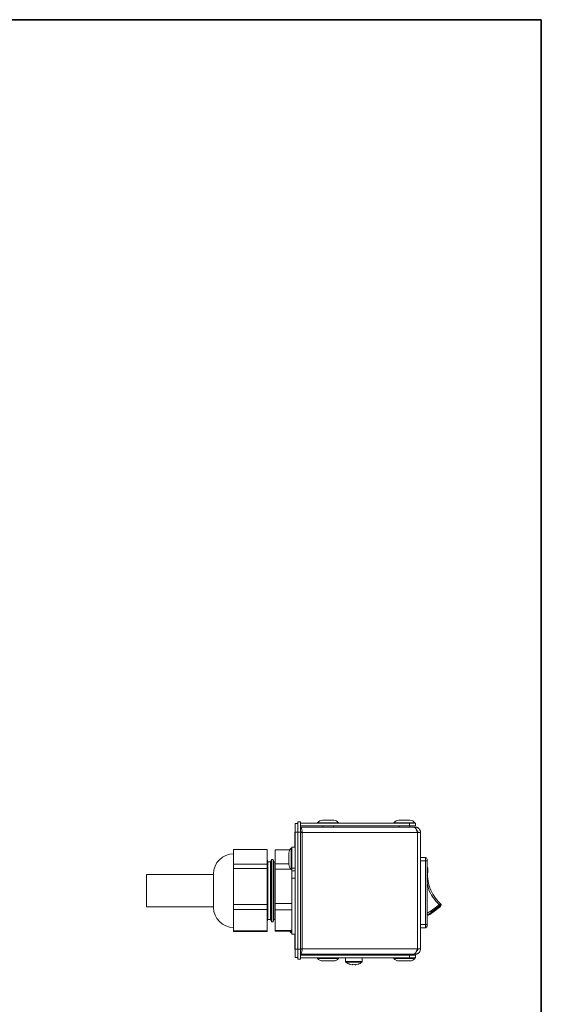
# Model space of a CAD drawing. Units: millimetres. Extents: x 7 to 286, y 8 to 196.
# Drawn here: x 234 to 286, y 98 to 196 of the extents above; entities that cross this region are included whole.
import ezdxf

# ---------------------------------------------------------------- set-up
doc = ezdxf.new("R2010")
doc.units = ezdxf.units.MM

msp = doc.modelspace()

# ---------------------------------------------------------------- linework, layer by layer
at = {"color": 7, "linetype": 'Continuous', "lineweight": 35}
for p, q in [((6.6975, 195.5556), (286.4354, 195.5556)), ((286.4354, 195.5556), (286.4354, 7.6591))]:
    msp.add_line(p, q, dxfattribs=at)
at = {"color": 7, "linetype": 'Continuous', "lineweight": 18}
for p, q in [((262.1927, 115.7019), (262.4594, 115.7019)), ((262.1927, 114.7019), (262.1927, 115.7019)), ((262.4594, 115.7019), (262.4594, 114.7019)), ((265.752, 115.8685), (264.6387, 115.8685)), ((273.352, 115.8685), (272.2387, 115.8685)), ((261.8854, 114.7019), (261.9254, 114.7019)), ((261.9254, 115.5352), (262.192, 115.5352)), ((261.9254, 114.7019), (261.9254, 115.5352)), ((262.192, 114.7019), (261.9254, 114.7019)), ((261.9254, 114.7019), (261.9254, 103.0352)), ((262.192, 115.5352), (262.192, 114.7019)), ((262.2003, 115.0769), (262.192, 115.0352)), ((262.192, 114.7019), (262.192, 103.0352)), ((262.1927, 114.7019), (262.4594, 114.7019)), ((262.1927, 103.0352), (262.1927, 114.7019)), ((262.4594, 115.5685), (273.3146, 115.5685)), ((262.4594, 115.3019), (273.3146, 115.3019)), ((273.6829, 115.2019), (262.4594, 115.2019)), ((262.4594, 103.0352), (262.4594, 114.7019)), ((262.6134, 114.6685), (262.4594, 114.6685)), ((262.6134, 103.0685), (262.6134, 114.6685)), ((274.0874, 114.6685), (262.6134, 114.6685)), ((264.1454, 115.6285), (264.1454, 115.5685)), ((266.2454, 115.6285), (264.1454, 115.6285)), ((264.662, 115.3019), (264.662, 115.2019)), ((265.7287, 115.2019), (265.7287, 115.3019)), ((266.2454, 115.5685), (266.2454, 115.6285)), ((271.7454, 115.6285), (271.7454, 115.5685)), ((273.8454, 115.6285), (271.7454, 115.6285)), ((272.262, 115.3019), (272.262, 115.2019)), ((273.3146, 115.5685), (273.3146, 115.3019)), ((273.3146, 115.5685), (273.892, 115.5685)), ((273.3146, 115.3019), (273.892, 115.3019)), ((273.3287, 115.2019), (273.3287, 115.3019)), ((273.862, 115.2019), (273.6829, 115.2019)), ((273.8454, 115.5685), (273.8454, 115.6285)), ((273.862, 115.2019), (273.862, 115.1242)), ((273.892, 115.5685), (273.892, 115.3019)), ((274.0874, 114.6685), (274.0874, 103.0685)), ((274.0874, 114.6685), (274.3954, 114.6685)), ((274.4287, 114.6685), (274.3954, 114.6685)), ((274.3954, 114.6685), (274.3954, 103.0685)), ((261.8854, 114.4019), (261.9254, 114.4019)), ((261.8854, 113.5019), (261.8854, 114.4019)), ((255.7832, 112.2304), (255.7832, 112.9477)), ((255.7832, 112.9477), (259.1165, 112.9477)), ((259.1165, 111.5131), (259.1165, 112.9477)), ((261.3829, 112.9169), (259.9254, 112.9169)), ((259.9254, 112.9169), (259.9254, 111.5439)), ((261.592, 113.0852), (261.532, 113.0852)), ((261.532, 113.0852), (261.532, 110.9852)), ((261.9254, 113.2019), (261.592, 113.2019)), ((261.592, 111.1205), (261.592, 113.2019)), ((261.8854, 113.5019), (261.9254, 113.5019)), ((261.8854, 113.2019), (261.9254, 113.2019)), ((262.1927, 112.8685), (262.192, 112.8685)), ((255.7832, 111.5131), (255.7832, 112.2304)), ((259.1973, 111.7352), (259.1165, 111.9571)), ((259.464, 111.7352), (259.1973, 111.7352)), ((259.1973, 110.5726), (259.1973, 111.7352)), ((259.5518, 111.9765), (259.464, 111.7352)), ((259.464, 110.5726), (259.464, 111.7352)), ((259.7095, 111.9765), (259.5518, 111.9765)), ((259.5518, 110.7161), (259.5518, 111.9765)), ((259.7973, 111.7352), (259.7095, 111.9765)), ((259.7095, 110.7161), (259.7095, 111.9765)), ((259.9254, 111.7352), (259.7973, 111.7352)), ((259.7973, 110.5726), (259.7973, 111.7352)), ((261.292, 112.5919), (261.292, 111.4785)), ((262.1927, 112.5685), (262.192, 112.5685)), ((274.8954, 112.1685), (274.3954, 112.1685)), ((274.8954, 111.8352), (274.3954, 111.8352)), ((274.8954, 111.8352), (274.8954, 112.1685)), ((275.062, 111.8352), (274.8954, 111.8352)), ((274.8954, 105.5019), (274.8954, 111.8352)), ((275.062, 105.5019), (275.062, 111.8352)), ((255.7832, 111.5131), (259.1165, 111.5131)), ((255.7832, 111.0675), (255.7832, 111.5131)), ((255.7832, 109.282), (255.7832, 111.0675)), ((255.7832, 111.0675), (259.1165, 111.0675)), ((259.1165, 111.0675), (259.1165, 111.5131)), ((259.1165, 107.4964), (259.1165, 111.0675)), ((261.292, 111.5439), (259.9254, 111.5439)), ((259.9254, 111.5439), (259.9254, 110.9909)), ((261.5249, 110.9909), (259.9254, 110.9909)), ((259.9254, 110.9909), (259.9254, 107.573)), ((261.532, 110.9852), (261.592, 110.9852)), ((261.592, 111.1205), (261.9254, 111.1205)), ((261.592, 110.8412), (261.592, 111.1205)), ((261.592, 110.8412), (261.9254, 110.8412)), ((261.592, 110.1251), (261.592, 110.8412)), ((262.192, 111.5019), (262.1927, 111.5019)), ((275.1246, 110.9622), (275.1289, 110.9961)), ((253.7832, 110.4852), (247.1165, 110.4852)), ((247.1165, 110.4852), (247.1165, 107.2519)), ((253.7832, 107.2019), (253.7832, 110.5352)), ((259.1973, 106.0019), (259.1973, 110.5726)), ((259.464, 106.0019), (259.464, 110.5726)), ((259.5518, 105.7605), (259.5518, 110.7161)), ((259.7095, 105.7605), (259.7095, 110.7161)), ((259.7973, 106.0019), (259.7973, 110.5726)), ((261.592, 110.1251), (261.9254, 110.1251)), ((261.592, 104.5352), (261.592, 110.1251)), ((255.7832, 107.4964), (255.7832, 109.282)), ((247.1165, 107.2519), (253.7832, 107.2519)), ((255.7832, 107.4964), (259.1165, 107.4964)), ((255.7832, 106.9883), (255.7832, 107.4964)), ((255.7832, 106.9883), (259.1165, 106.9883)), ((255.7832, 105.9201), (255.7832, 106.9883)), ((259.1165, 106.9883), (259.1165, 107.4964)), ((259.1165, 104.8518), (259.1165, 106.9883)), ((261.592, 107.573), (259.9254, 107.573)), ((259.9254, 107.573), (259.9254, 106.9425)), ((261.592, 106.9425), (259.9254, 106.9425)), ((259.9254, 106.9425), (259.9254, 104.8977)), ((275.4547, 106.8623), (276.2577, 107.4637)), ((276.3358, 107.3413), (275.5399, 106.7452)), ((275.5666, 106.6719), (276.3892, 107.2919)), ((276.3358, 107.3413), (276.3887, 107.2915)), ((276.3754, 107.5712), (276.3504, 107.5945)), ((255.7832, 104.8518), (255.7832, 105.9201)), ((259.1165, 105.7799), (259.1973, 106.0019)), ((259.1973, 106.0019), (259.464, 106.0019)), ((259.464, 106.0019), (259.5518, 105.7605)), ((259.7095, 105.7605), (259.7973, 106.0019)), ((259.7973, 106.0019), (259.9254, 106.0019)), ((259.5518, 105.7605), (259.7095, 105.7605)), ((261.592, 104.8977), (259.9254, 104.8977)), ((259.9254, 104.8977), (259.9254, 104.8201)), ((262.192, 104.8685), (262.1927, 104.8685)), ((274.8954, 105.5019), (274.3954, 105.5019)), ((274.8954, 105.1685), (274.3954, 105.1685)), ((274.8954, 105.1685), (274.8954, 105.5019)), ((275.062, 105.5019), (274.8954, 105.5019)), ((255.7832, 104.8518), (259.1165, 104.8518)), ((255.7832, 104.7893), (255.7832, 104.8518)), ((255.7832, 104.7893), (259.1165, 104.7893)), ((259.1165, 104.7893), (259.1165, 104.8518)), ((261.592, 104.8201), (259.9254, 104.8201)), ((261.532, 104.8201), (261.532, 104.6519)), ((261.532, 104.6519), (261.592, 104.6519)), ((261.592, 104.5352), (261.8854, 104.5352)), ((261.8854, 104.5466), (261.9254, 104.5466)), ((261.8854, 104.5396), (261.9254, 104.5396)), ((261.8854, 104.4105), (261.8854, 104.5396)), ((261.8854, 104.4105), (261.9254, 104.4105)), ((261.8854, 104.3517), (261.8854, 104.4105)), ((261.8854, 104.3517), (261.9254, 104.3517)), ((261.8854, 104.1184), (261.8854, 104.3517)), ((261.8854, 104.1184), (261.9254, 104.1184)), ((261.8854, 104.0379), (261.8854, 104.1184)), ((261.8854, 104.0379), (261.9254, 104.0379)), ((261.8854, 104.0309), (261.9254, 104.0309)), ((261.8854, 103.9949), (261.8854, 104.022)), ((261.8854, 103.7097), (261.8854, 103.9949)), ((261.8854, 103.9949), (261.9254, 103.9949)), ((274.4287, 104.4501), (274.3954, 104.4501)), ((261.8854, 103.6998), (261.9254, 103.6998)), ((261.8854, 103.6928), (261.9254, 103.6928)), ((261.8854, 103.1911), (261.8854, 103.6928)), ((261.8854, 103.1911), (261.9254, 103.1911)), ((261.8854, 103.1841), (261.9254, 103.1841)), ((261.8854, 103.1462), (261.9254, 103.1462)), ((261.8854, 103.0352), (261.9254, 103.0352)), ((261.9254, 103.0352), (262.192, 103.0352)), ((261.9254, 102.2019), (261.9254, 103.0352)), ((262.192, 103.0352), (262.192, 102.2019)), ((262.1927, 103.0352), (262.4594, 103.0352)), ((262.1927, 102.0352), (262.1927, 103.0352)), ((262.4594, 103.0685), (262.6134, 103.0685)), ((262.4594, 103.0352), (262.4594, 102.0352)), ((262.6134, 103.0685), (274.0874, 103.0685)), ((274.3954, 103.0685), (274.0874, 103.0685)), ((262.192, 102.2019), (261.9254, 102.2019)), ((262.192, 102.7019), (262.2003, 102.6602)), ((262.1927, 102.0352), (262.4594, 102.0352)), ((262.4594, 102.5352), (273.6829, 102.5352)), ((273.3146, 102.4352), (262.4594, 102.4352)), ((273.3146, 102.1685), (262.4594, 102.1685)), ((264.1454, 102.1685), (264.1454, 102.1085)), ((264.1454, 102.1085), (264.6211, 102.1085)), ((264.6211, 102.1085), (266.2454, 102.1085)), ((264.662, 102.5352), (264.662, 102.4352)), ((265.7287, 102.4352), (265.7287, 102.5352)), ((266.2454, 102.1085), (266.2454, 102.1685)), ((266.9158, 102.5352), (266.9158, 102.4352)), ((266.9287, 102.1685), (266.9287, 101.8002)), ((267.035, 102.5352), (267.035, 102.4352)), ((267.8812, 102.5352), (267.8812, 102.4352)), ((268.5954, 101.8002), (268.5954, 102.1685)), ((268.6082, 102.5352), (268.6082, 102.4352)), ((271.7454, 102.1685), (271.7454, 102.1085)), ((271.7454, 102.1085), (272.2211, 102.1085)), ((272.0587, 102.5352), (272.0587, 102.4352)), ((272.2211, 102.1085), (273.8454, 102.1085)), ((272.262, 102.5352), (272.262, 102.4352)), ((273.3146, 102.1685), (273.3146, 102.4352)), ((273.892, 102.4352), (273.3146, 102.4352)), ((273.892, 102.1685), (273.3146, 102.1685)), ((273.3287, 102.4352), (273.3287, 102.5352)), ((273.6829, 102.5352), (273.862, 102.5352)), ((273.8454, 102.1085), (273.8454, 102.1685)), ((273.862, 102.5352), (273.862, 102.6132)), ((273.892, 102.1685), (273.892, 102.4352)), ((264.6387, 101.8685), (264.8909, 101.8685)), ((264.8909, 101.8685), (265.752, 101.8685)), ((267.3597, 101.5307), (267.3623, 101.5359)), ((267.6387, 101.4866), (267.581, 101.4866)), ((267.6387, 101.5359), (267.6387, 101.4866)), ((267.8854, 101.4866), (267.8854, 101.5359)), ((267.943, 101.4866), (267.8854, 101.4866)), ((268.1618, 101.5359), (268.1644, 101.5307)), ((272.2387, 101.8685), (272.4909, 101.8685)), ((272.4909, 101.8685), (273.352, 101.8685))]:
    msp.add_line(p, q, dxfattribs=at)
at = {"color": 8, "linetype": 'Continuous', "lineweight": 18}
for p, q in [((275.062, 106.6278), (275.4547, 106.8623)), ((275.5399, 106.7452), (275.5666, 106.6719)), ((268.5954, 101.8002), (266.9287, 101.8002)), ((268.5634, 101.7363), (266.9606, 101.7363))]:
    msp.add_line(p, q, dxfattribs=at)
at = {"color": 7, "linetype": 'Continuous', "lineweight": 18}
for centre, radius, start, end in [((264.6387, 115.2415), 0.627, 90, 141.884591), ((265.752, 115.2415), 0.627, 38.115409, 90), ((272.2387, 115.2415), 0.627, 90, 141.884591), ((273.352, 115.2415), 0.627, 38.115409, 90), ((261.9826, 114.7529), 0.6364, 352.3815, 41.476773), ((262.0472, 114.6851), 0.4538, 357.912334, 24.716623), ((261.9191, 112.5919), 0.627, 128.115409, 180), ((255.7832, 110.5352), 2, 90, 180), ((274.8954, 112.0019), 0.1667, 0, 90), ((261.9191, 111.4785), 0.627, 180, 231.884591), ((274.968, 111.0525), 0.1667, 352.40006, 55.63379), ((255.7832, 107.2019), 2, 180, 270), ((273.3028, 105.2073), 2.7147, 34.506697, 37.563749), ((276.2884, 107.4246), 0.1667, 307, 47.59994), ((274.062, 108.6685), 2.5, 293.578178, 307), ((274.8954, 105.3352), 0.1667, 270, 0), ((261.9191, 105.1452), 0.627, 211.22759, 231.884591), ((261.907, 103.0072), 0.7091, 321.178604, 4.963123), ((262.0349, 103.0545), 0.466, 335.640777, 1.730266), ((264.6387, 102.4956), 0.627, 218.115409, 270), ((265.752, 102.4956), 0.627, 270, 321.884591), ((272.2387, 102.4956), 0.627, 218.115409, 270), ((273.352, 102.4956), 0.627, 270, 321.884591), ((267.0087, 101.8002), 0.08, 180, 233.053873), ((267.762, 102.8019), 1.3333, 233.053873, 252.436756), ((267.762, 102.8019), 1.3276, 252.475553, 262.163954), ((267.762, 103.0017), 1.471, 265.190592, 274.809408), ((267.762, 102.8019), 1.3276, 277.836046, 287.524447), ((267.762, 102.8019), 1.3333, 287.563244, 306.946127), ((268.5154, 101.8002), 0.08, 306.946127, 0)]:
    msp.add_arc(centre, radius, start, end, dxfattribs=at)
for points, knots in [([(261.8854, 114.4019), (261.8854, 114.4462), (261.8854, 114.5338), (261.8854, 114.6311), (261.8854, 114.6909), (261.8854, 114.6982), (261.8854, 114.7019)], [0, 0, 0, 0, 0.2818338, 0.5571549, 0.7751599, 1, 1, 1, 1]), ([(273.6829, 115.2019), (273.6974, 115.201), (273.7217, 115.1997), (273.7605, 115.1888), (273.7988, 115.1718), (273.8359, 115.1471), (273.8672, 115.1205), (273.889, 115.0983), (273.9142, 115.0696), (273.9382, 115.0379), (273.9645, 114.997), (273.9823, 114.9652), (274.0058, 114.9193), (274.0303, 114.8635), (274.051, 114.8043), (274.0628, 114.7659), (274.0719, 114.734), (274.0802, 114.7013), (274.0856, 114.6767), (274.0874, 114.6685)], [0, 0, 0, 0, 0.0814443, 0.1366186, 0.2206756, 0.3021271, 0.3573064, 0.4132853, 0.44141, 0.5228615, 0.5780408, 0.6340197, 0.6621444, 0.7712445, 0.8546568, 0.8827814, 0.9119429, 0.9705441, 1, 1, 1, 1]), ([(274.3954, 114.6685), (274.3953, 114.6761), (274.395, 114.6988), (274.3916, 114.7369), (274.3838, 114.7825), (274.3738, 114.8201), (274.3566, 114.8712), (274.3306, 114.9274), (274.2966, 114.979), (274.2631, 115.0212), (274.2314, 115.0547), (274.1905, 115.0896), (274.1587, 115.1122), (274.1129, 115.1405), (274.057, 115.1672), (273.9978, 115.1851), (273.9514, 115.1947), (273.9112, 115.2006), (273.8784, 115.2014), (273.862, 115.2019)], [0, 0, 0, 0, 0.0270866, 0.0814825, 0.1366588, 0.1926346, 0.2207577, 0.329862, 0.4132775, 0.4414033, 0.522858, 0.5780393, 0.6340204, 0.6621462, 0.7712504, 0.8546659, 0.8827917, 0.9412194, 1, 1, 1, 1]), ([(274.1287, 114.6685), (274.1244, 114.703), (274.1157, 114.7718), (274.0718, 114.8456), (274.033, 114.8694), (274.0237, 114.875)], [0, 0, 0, 0, 0.43283589, 0.86567179, 1, 1, 1, 1]), ([(261.8854, 114.4602), (261.8854, 114.4988), (261.8854, 114.5449), (261.8854, 114.5296), (261.8854, 114.5271)], [0, 0, 0, 0, 0.8374716, 1, 1, 1, 1]), ([(261.8854, 113.2019), (261.8854, 113.2079), (261.8854, 113.2197), (261.8854, 113.3003), (261.8854, 113.3976), (261.8854, 113.4668), (261.8854, 113.5019)], [0, 0, 0, 0, 0.2822375, 0.5584146, 0.7765686, 1, 1, 1, 1]), ([(275.062, 111.8352), (275.062, 111.8561), (275.062, 111.8885), (275.062, 111.9273), (275.062, 111.9538), (275.062, 111.9754), (275.062, 111.9962), (275.062, 111.9996), (275.062, 112.0019)], [0, 0, 0, 0, 0.239443, 0.369379, 0.4999997, 0.629936, 0.760557, 1, 1, 1, 1]), ([(275.062, 111.11), (275.0685, 111.1051), (275.0825, 111.0944), (275.102, 111.0685), (275.1189, 111.0343), (275.1267, 110.9961), (275.1253, 110.9722), (275.1246, 110.9622)], [0, 0, 0, 0, 0.1439471, 0.3133, 0.5719527, 0.8212012, 1, 1, 1, 1]), ([(276.3504, 107.5945), (276.1381, 107.8239), (275.7176, 108.2783), (275.3096, 109.1233), (275.0794, 110.0326), (275.1095, 110.6503), (275.1246, 110.9622)], [0, 0, 0, 0, 0.2525977, 0.5002539, 0.7476564, 1, 1, 1, 1]), ([(276.2577, 107.4637), (276.2713, 107.4787), (276.2995, 107.5098), (276.3272, 107.5457), (276.3424, 107.5684), (276.3519, 107.586), (276.351, 107.5912), (276.3504, 107.5945)], [0, 0, 0, 0, 0.2403941, 0.4993368, 0.6361086, 0.7646589, 1, 1, 1, 1]), ([(276.3358, 107.3413), (276.3347, 107.3449), (276.3323, 107.3525), (276.3159, 107.3794), (276.2918, 107.4169), (276.2703, 107.4463), (276.2577, 107.4637)], [0, 0, 0, 0, 0.2429484, 0.500109, 0.7052633, 1, 1, 1, 1]), ([(276.3504, 107.5945), (276.3573, 107.5872), (276.3738, 107.5699), (276.3922, 107.5356), (276.4016, 107.4984), (276.4027, 107.4608), (276.3966, 107.4275), (276.3817, 107.3919), (276.3616, 107.363), (276.3432, 107.3475), (276.3358, 107.3413)], [0, 0, 0, 0, 0.1044333, 0.2500059, 0.4011032, 0.4999873, 0.6406151, 0.7500102, 0.8997376, 1, 1, 1, 1]), ([(275.062, 105.3352), (275.062, 105.3374), (275.062, 105.3409), (275.062, 105.3616), (275.062, 105.3831), (275.062, 105.4097), (275.062, 105.4485), (275.062, 105.4809), (275.062, 105.5019)], [0, 0, 0, 0, 0.23944298, 0.36937902, 0.49999969, 0.62993604, 0.76055702, 1, 1, 1, 1]), ([(261.8854, 103.0352), (261.8854, 103.0371), (261.8854, 103.0409), (261.8854, 103.0746), (261.8854, 103.119), (261.8854, 103.1462)], [0, 0, 0, 0, 0.28258247, 0.56063963, 1, 1, 1, 1]), ([(274.0874, 103.0685), (274.0803, 103.0382), (274.0658, 102.9765), (274.0358, 102.8872), (273.9995, 102.8026), (273.9576, 102.7266), (273.9101, 102.6603), (273.8586, 102.6066), (273.8032, 102.5667), (273.7445, 102.5403), (273.7038, 102.5369), (273.6829, 102.5352)], [0, 0, 0, 0, 0.1087698, 0.2206931, 0.3294725, 0.4414063, 0.5501857, 0.6621196, 0.7708989, 0.8828327, 1, 1, 1, 1]), ([(273.862, 102.5352), (273.8924, 102.5367), (273.954, 102.5397), (274.0433, 102.5643), (274.128, 102.6031), (274.2039, 102.6557), (274.2703, 102.7212), (274.3238, 102.7964), (274.364, 102.8806), (274.3849, 102.956), (274.394, 103.0194), (274.3949, 103.0521), (274.3954, 103.0685)], [0, 0, 0, 0, 0.10875696, 0.22066716, 0.32943374, 0.44135441, 0.55012102, 0.66204173, 0.77080826, 0.88272888, 0.94112891, 1, 1, 1, 1]), ([(274.0235, 102.8619), (274.0328, 102.8676), (274.0718, 102.8914), (274.1157, 102.9652), (274.1244, 103.0341), (274.1287, 103.0685)], [0, 0, 0, 0, 0.13519958, 0.56759979, 1, 1, 1, 1])]:
    msp.add_open_spline(points, degree=3, knots=knots, dxfattribs=at)
at = {"color": 8, "linetype": 'Continuous', "lineweight": 18}
for points, knots in [([(275.1246, 110.9622), (275.123, 110.9652), (275.1205, 110.9697), (275.1015, 110.977), (275.0848, 110.9823), (275.0685, 110.9856), (275.062, 110.9869)], [0, 0, 0, 0, 0.3972424, 0.6142025, 0.8450223, 1, 1, 1, 1]), ([(275.062, 109.6428), (275.0997, 109.454), (275.201, 108.9454), (275.6006, 108.1808), (276.0386, 107.7028), (276.2577, 107.4637)], [0, 0, 0, 0, 0.2278065, 0.6137094, 1, 1, 1, 1]), ([(275.062, 106.4665), (275.0731, 106.4702), (275.2482, 106.5292), (275.3988, 106.6407), (275.5399, 106.7452)], [0, 0, 0, 0, 0.0631873, 1, 1, 1, 1])]:
    msp.add_open_spline(points, degree=3, knots=knots, dxfattribs=at)

doc.saveas('drawing.dxf')
